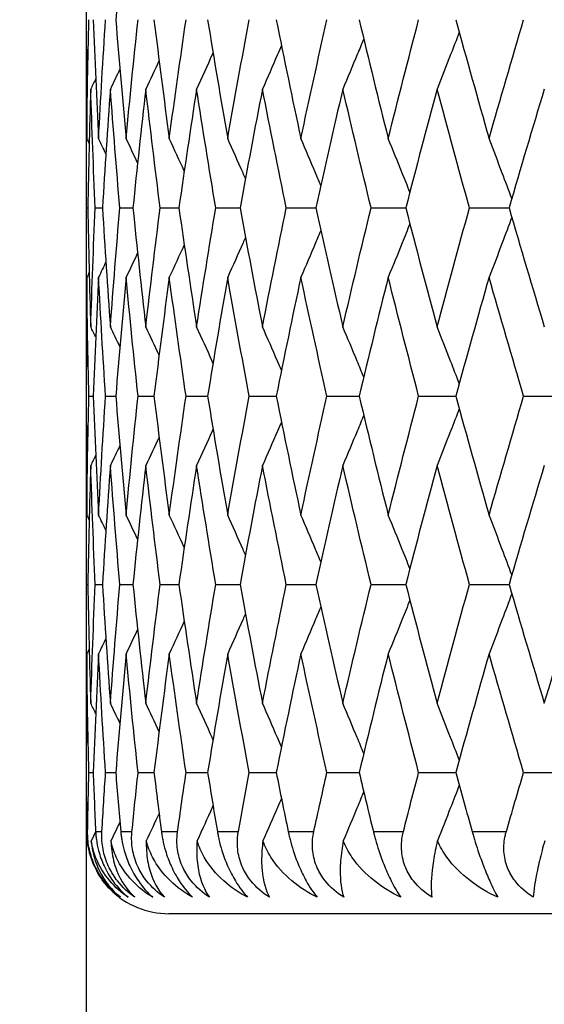
# Model space of a CAD drawing. Units: millimetres. Extents: x 30 to 1084, y 30 to 758.
# Drawn here: x 728 to 731, y 346 to 352 of the extents above; entities that cross this region are included whole.
import ezdxf

# ---------------------------------------------------------------- set-up
doc = ezdxf.new("R2010")
doc.units = ezdxf.units.MM
doc.header["$LTSCALE"] = 3.75
for name, color, linetype, lineweight, true_color in [('Dimension (ISO)', 7, 'Continuous', 18, 0x00003f), ('Visible (ISO)', 7, 'Continuous', 25, 0x00003f), ('Visible Narrow (ISO)', 7, 'Continuous', 25, 0x00003f)]:
    doc.layers.add(name, color=color, linetype=linetype, lineweight=lineweight, true_color=true_color)
doc.styles.add('Samuel Heath (ISO)', font='tahoma.ttf')
doc.dimstyles.new('Samuel Heath (ISO)', dxfattribs={"dimscale": 3.75, "dimtxt": 3, "dimasz": 2.5, "dimexe": 1, "dimexo": 1.5, "dimgap": 0.762, "dimtad": 0, "dimtih": 1, "dimtoh": 1, "dimrnd": 1e-08, "dimzin": 0, "dimdsep": 46, "dimtxsty": 'Samuel Heath (ISO)', "dimcen": 0.09, "dimdle": 10, "dimclrd": 256, "dimclre": 256, "dimclrt": 256, "dimazin": 0, "dimtfac": 1, "dimtmove": 0, "dimatfit": 3, "dimfxl": 0, "dimtolj": 1, "dimtzin": 0, "dimlwd": 15, "dimlwe": 15, "dimarcsym": 0})

# ---------------------------------------------------------------- blocks, each defined once
blk = doc.blocks.new('*D17')
at = {"layer": 'Defpoints', "color": 0, "transparency": 16777216}
for p in [(768.3303, 445.1126), (712.9303, 284.7979), (768.3303, 284.7979)]:
    blk.add_point(p, dxfattribs=at)
at = {"layer": 'Dimension (ISO)', "color": 176, "lineweight": 15, "true_color": 0x000080, "transparency": 16777216}
for p, q in [((712.9303, 290.4229), (712.9303, 448.8626)), ((768.3303, 290.4229), (768.3303, 448.8626)), ((722.3053, 445.1126), (758.9553, 445.1126)), ((768.3303, 445.1126), (778.7199, 445.1126))]:
    blk.add_line(p, q, dxfattribs=at)
at = {"layer": 'Dimension (ISO)', "color": 176, "true_color": 0x000080, "transparency": 16777216}
for points in [[(722.3053, 446.6751), (722.3053, 443.5501), (712.9303, 445.1126)], [(758.9553, 446.6751), (758.9553, 443.5501), (768.3303, 445.1126)]]:
    blk.add_solid(points, dxfattribs=at)
at = {"layer": 'Dimension (ISO)', "color": 176, "lineweight": 18, "true_color": 0x000080, "transparency": 16777216, "insert": (860.3841, 453.1321), "char_height": 11.25, "attachment_point": 2, "style": 'Samuel Heath (ISO)'}
blk.add_mtext('\\A1; \\fTahoma|b0|i0;\\H11.2500;DRILL HOLE MIN/MAX\\P\\fTahoma|b0|i0;\\H11.2500;Ø34.00 TO Ø46.00', dxfattribs=at)

msp = doc.modelspace()

# ---------------------------------------------------------------- linework, layer by layer
at = {"layer": 'Visible (ISO)'}
for p, q in [((728.6303, 351.8479), (728.6303, 352.2051)), ((728.6303, 351.006), (728.6303, 351.8479)), ((728.6303, 350.7613), (728.6303, 351.006)), ((728.6304, 350.8836), (728.6389, 350.8836)), ((728.6839, 350.8836), (728.7279, 350.8836)), ((728.8336, 350.8836), (728.9127, 350.8836)), ((729.0782, 350.8836), (729.1919, 350.8836)), ((729.4158, 350.8836), (729.5631, 350.8836)), ((729.8438, 350.8836), (730.0235, 350.8836)), ((730.3586, 350.8836), (730.5693, 350.8836)), ((730.9561, 350.8836), (731.1961, 350.8836)), ((728.6303, 349.9193), (728.6303, 350.7613)), ((728.6303, 349.5621), (728.6303, 349.9193)), ((728.6451, 349.7407), (728.6713, 349.7407)), ((728.7468, 349.7407), (728.8084, 349.7407)), ((728.9441, 349.7407), (729.0406, 349.7407)), ((729.2355, 349.7407), (729.3662, 349.7407)), ((729.6187, 349.7407), (729.7824, 349.7407)), ((730.0906, 349.7407), (730.286, 349.7407)), ((730.6473, 349.7407), (730.8728, 349.7407)), ((731.2844, 349.7407), (731.5383, 349.7407)), ((728.6303, 348.7202), (728.6303, 349.5621)), ((728.6303, 348.4755), (728.6303, 348.7202)), ((728.6304, 348.5979), (728.6389, 348.5979)), ((728.6839, 348.5979), (728.7279, 348.5979)), ((728.8336, 348.5979), (728.9127, 348.5979)), ((729.0782, 348.5979), (729.1919, 348.5979)), ((729.4158, 348.5979), (729.5631, 348.5979)), ((729.8438, 348.5979), (730.0235, 348.5979)), ((730.3586, 348.5979), (730.5693, 348.5979)), ((730.9561, 348.5979), (731.1961, 348.5979)), ((728.6303, 347.6336), (728.6303, 348.4755)), ((728.6303, 347.2764), (728.6303, 347.6336)), ((728.6451, 347.455), (728.6713, 347.455)), ((728.7468, 347.455), (728.8084, 347.455)), ((728.9441, 347.455), (729.0406, 347.455)), ((729.2355, 347.455), (729.3662, 347.455)), ((729.6187, 347.455), (729.7824, 347.455)), ((730.0906, 347.455), (730.286, 347.455)), ((730.6473, 347.455), (730.8728, 347.455)), ((731.2844, 347.455), (731.5383, 347.455)), ((728.6303, 300.7979), (728.6303, 347.2764)), ((752.1303, 346.5979), (729.1303, 346.5979))]:
    msp.add_line(p, q, dxfattribs=at)
msp.add_arc((729.1303, 347.0979), 0.5, 225.18862, 270, dxfattribs=at)
for points in [[(728.8715, 352.7484), (728.8489, 352.5077), (728.8278, 352.2671), (728.8084, 352.0265)], [(728.633, 351.3046), (728.6354, 351.5452), (728.6395, 351.7858), (728.6451, 352.0265)], [(728.6713, 352.0265), (728.6807, 351.7858), (728.6917, 351.5452), (728.7043, 351.3046)], [(728.7043, 351.3046), (728.7168, 351.5452), (728.731, 351.7858), (728.7468, 352.0265)], [(728.8084, 352.0265), (728.8278, 351.7858), (728.8489, 351.5452), (728.8715, 351.3046)], [(728.8715, 351.3046), (728.8941, 351.5452), (728.9183, 351.7858), (728.9441, 352.0265)], [(729.0406, 352.0265), (729.07, 351.7858), (729.101, 351.5452), (729.1335, 351.3046)], [(729.1335, 351.3046), (729.166, 351.5452), (729.2, 351.7858), (729.2355, 352.0265)], [(729.3662, 352.0265), (729.4053, 351.7858), (729.4459, 351.5452), (729.488, 351.3046)], [(729.488, 351.3046), (729.5301, 351.5452), (729.5737, 351.7858), (729.6187, 352.0265)], [(729.7824, 352.0265), (729.8309, 351.7858), (729.8808, 351.5452), (729.9322, 351.3046)], [(729.9322, 351.3046), (729.9836, 351.5452), (730.0364, 351.7858), (730.0906, 352.0265)], [(730.286, 352.0265), (730.3435, 351.7858), (730.4023, 351.5452), (730.4625, 351.3046)], [(730.4625, 351.3046), (730.5228, 351.5452), (730.5844, 351.7858), (730.6473, 352.0265)], [(730.8728, 352.0265), (730.9388, 351.7858), (731.0062, 351.5452), (731.0748, 351.3046)], [(731.0748, 351.3046), (731.1434, 351.5452), (731.2132, 351.7858), (731.2844, 352.0265)], [(728.6303, 351.8479), (728.6303, 351.6668), (728.6312, 351.4857), (728.633, 351.3046)], [(728.8335, 351.726), (728.8144, 351.6858), (728.7952, 351.6456), (728.7759, 351.6055)], [(729.0715, 351.7782), (729.0448, 351.7205), (729.0179, 351.6629), (728.9908, 351.6055)], [(728.6865, 351.6673), (728.6766, 351.6467), (728.6666, 351.6261), (728.6566, 351.6055)], [(728.6566, 351.6055), (728.6491, 351.3649), (728.6432, 351.1242), (728.6389, 350.8836)], [(728.6839, 350.8836), (728.6732, 351.1242), (728.6641, 351.3649), (728.6566, 351.6055)], [(728.7759, 351.6055), (728.7583, 351.3649), (728.7423, 351.1242), (728.7279, 350.8836)], [(728.8336, 350.8836), (728.8128, 351.1242), (728.7936, 351.3649), (728.7759, 351.6055)], [(728.9908, 351.6055), (728.9632, 351.3649), (728.9372, 351.1242), (728.9127, 350.8836)], [(729.0782, 350.8836), (729.0475, 351.1242), (729.0184, 351.3649), (728.9908, 351.6055)], [(729.2993, 351.6055), (729.262, 351.3649), (729.2262, 351.1242), (729.1919, 350.8836)], [(729.4158, 350.8836), (729.3755, 351.1242), (729.3366, 351.3649), (729.2993, 351.6055)], [(729.6991, 351.6055), (729.6523, 351.3649), (729.607, 351.1242), (729.5631, 350.8836)], [(729.8438, 350.8836), (729.7941, 351.1242), (729.7459, 351.3649), (729.6991, 351.6055)], [(730.1868, 351.6055), (730.131, 351.3649), (730.0765, 351.1242), (730.0235, 350.8836)], [(730.3586, 350.8836), (730.3, 351.1242), (730.2427, 351.3649), (730.1868, 351.6055)], [(730.7587, 351.6055), (730.6942, 351.3649), (730.6311, 351.1242), (730.5693, 350.8836)], [(730.9561, 350.8836), (730.889, 351.1242), (730.8232, 351.3649), (730.7587, 351.6055)], [(731.4101, 351.6055), (731.3375, 351.3649), (731.2661, 351.1242), (731.1961, 350.8836)], [(728.6304, 350.8836), (728.63, 351.0647), (728.6305, 351.2458), (728.6319, 351.4269)], [(728.6473, 351.2752), (728.6425, 351.285), (728.6378, 351.2948), (728.633, 351.3046)], [(728.7486, 351.2125), (728.7339, 351.2432), (728.7191, 351.2739), (728.7043, 351.3046)], [(728.9412, 351.1573), (728.9181, 351.2065), (728.8949, 351.2556), (728.8715, 351.3046)], [(729.2242, 351.1077), (729.1943, 351.1735), (729.164, 351.2391), (729.1335, 351.3046)], [(728.6319, 350.3403), (728.6305, 350.5214), (728.63, 350.7025), (728.6304, 350.8836)], [(728.6389, 350.8836), (728.6432, 350.643), (728.6491, 350.4023), (728.6566, 350.1617)], [(728.6566, 350.1617), (728.6641, 350.4023), (728.6732, 350.643), (728.6839, 350.8836)], [(728.7279, 350.8836), (728.7423, 350.643), (728.7583, 350.4023), (728.7759, 350.1617)], [(728.7759, 350.1617), (728.7936, 350.4023), (728.8128, 350.643), (728.8336, 350.8836)], [(728.9127, 350.8836), (728.9372, 350.643), (728.9632, 350.4023), (728.9908, 350.1617)], [(728.9908, 350.1617), (729.0184, 350.4023), (729.0475, 350.643), (729.0782, 350.8836)], [(729.1919, 350.8836), (729.2262, 350.643), (729.262, 350.4023), (729.2993, 350.1617)], [(729.2993, 350.1617), (729.3366, 350.4023), (729.3755, 350.643), (729.4158, 350.8836)], [(729.5631, 350.8836), (729.607, 350.643), (729.6523, 350.4023), (729.6991, 350.1617)], [(729.6991, 350.1617), (729.7459, 350.4023), (729.7941, 350.643), (729.8438, 350.8836)], [(730.0235, 350.8836), (730.0765, 350.643), (730.131, 350.4023), (730.1868, 350.1617)], [(730.1868, 350.1617), (730.2427, 350.4023), (730.3, 350.643), (730.3586, 350.8836)], [(730.5693, 350.8836), (730.6311, 350.643), (730.6942, 350.4023), (730.7587, 350.1617)], [(730.7587, 350.1617), (730.8232, 350.4023), (730.889, 350.643), (730.9561, 350.8836)], [(731.1961, 350.8836), (731.2661, 350.643), (731.3375, 350.4023), (731.4101, 350.1617)], [(729.2242, 350.6595), (729.1943, 350.5937), (729.164, 350.5281), (729.1335, 350.4627)], [(728.9412, 350.6099), (728.9181, 350.5607), (728.8949, 350.5117), (728.8715, 350.4627)], [(728.7486, 350.5547), (728.7339, 350.524), (728.7191, 350.4933), (728.7043, 350.4627)], [(728.6473, 350.492), (728.6425, 350.4822), (728.6378, 350.4724), (728.633, 350.4627)], [(728.633, 350.4627), (728.6312, 350.2815), (728.6303, 350.1004), (728.6303, 349.9193)], [(728.6451, 349.7407), (728.6395, 349.9814), (728.6354, 350.222), (728.633, 350.4627)], [(728.7043, 350.4627), (728.6917, 350.222), (728.6807, 349.9814), (728.6713, 349.7407)], [(728.7468, 349.7407), (728.731, 349.9814), (728.7168, 350.222), (728.7043, 350.4627)], [(728.8715, 350.4627), (728.8489, 350.222), (728.8278, 349.9814), (728.8084, 349.7407)], [(728.9441, 349.7407), (728.9183, 349.9814), (728.8941, 350.222), (728.8715, 350.4627)], [(729.1335, 350.4627), (729.101, 350.222), (729.07, 349.9814), (729.0406, 349.7407)], [(729.2355, 349.7407), (729.2, 349.9814), (729.166, 350.222), (729.1335, 350.4627)], [(729.488, 350.4627), (729.4459, 350.222), (729.4053, 349.9814), (729.3662, 349.7407)], [(729.6187, 349.7407), (729.5737, 349.9814), (729.5301, 350.222), (729.488, 350.4627)], [(729.9322, 350.4627), (729.8808, 350.222), (729.8309, 349.9814), (729.7824, 349.7407)], [(730.0906, 349.7407), (730.0364, 349.9814), (729.9836, 350.222), (729.9322, 350.4627)], [(730.4625, 350.4627), (730.4023, 350.222), (730.3435, 349.9814), (730.286, 349.7407)], [(730.6473, 349.7407), (730.5844, 349.9814), (730.5228, 350.222), (730.4625, 350.4627)], [(731.0748, 350.4627), (731.0062, 350.222), (730.9388, 349.9814), (730.8728, 349.7407)], [(731.2844, 349.7407), (731.2132, 349.9814), (731.1434, 350.222), (731.0748, 350.4627)], [(728.6865, 350.0999), (728.6766, 350.1205), (728.6666, 350.1411), (728.6566, 350.1617)], [(728.8335, 350.0412), (728.8144, 350.0814), (728.7952, 350.1216), (728.7759, 350.1617)], [(729.0715, 349.9891), (729.0448, 350.0467), (729.0179, 350.1043), (728.9908, 350.1617)], [(728.633, 349.0188), (728.6354, 349.2595), (728.6395, 349.5001), (728.6451, 349.7407)], [(728.6713, 349.7407), (728.6807, 349.5001), (728.6917, 349.2595), (728.7043, 349.0188)], [(728.7043, 349.0188), (728.7168, 349.2595), (728.731, 349.5001), (728.7468, 349.7407)], [(728.8084, 349.7407), (728.8278, 349.5001), (728.8489, 349.2595), (728.8715, 349.0188)], [(728.8715, 349.0188), (728.8941, 349.2595), (728.9183, 349.5001), (728.9441, 349.7407)], [(729.0406, 349.7407), (729.07, 349.5001), (729.101, 349.2595), (729.1335, 349.0188)], [(729.1335, 349.0188), (729.166, 349.2595), (729.2, 349.5001), (729.2355, 349.7407)], [(729.3662, 349.7407), (729.4053, 349.5001), (729.4459, 349.2595), (729.488, 349.0188)], [(729.488, 349.0188), (729.5301, 349.2595), (729.5737, 349.5001), (729.6187, 349.7407)], [(729.7824, 349.7407), (729.8309, 349.5001), (729.8808, 349.2595), (729.9322, 349.0188)], [(729.9322, 349.0188), (729.9836, 349.2595), (730.0364, 349.5001), (730.0906, 349.7407)], [(730.286, 349.7407), (730.3435, 349.5001), (730.4023, 349.2595), (730.4625, 349.0188)], [(730.4625, 349.0188), (730.5228, 349.2595), (730.5844, 349.5001), (730.6473, 349.7407)], [(730.8728, 349.7407), (730.9388, 349.5001), (731.0062, 349.2595), (731.0748, 349.0188)], [(731.0748, 349.0188), (731.1434, 349.2595), (731.2132, 349.5001), (731.2844, 349.7407)], [(728.6303, 349.5621), (728.6303, 349.381), (728.6312, 349.1999), (728.633, 349.0188)], [(729.0715, 349.4924), (729.0448, 349.4348), (729.0179, 349.3772), (728.9908, 349.3198)], [(728.8335, 349.4403), (728.8144, 349.4001), (728.7952, 349.3599), (728.7759, 349.3198)], [(728.6865, 349.3816), (728.6766, 349.361), (728.6666, 349.3404), (728.6566, 349.3198)], [(728.6566, 349.3198), (728.6491, 349.0792), (728.6432, 348.8385), (728.6389, 348.5979)], [(728.6839, 348.5979), (728.6732, 348.8385), (728.6641, 349.0792), (728.6566, 349.3198)], [(728.7759, 349.3198), (728.7583, 349.0792), (728.7423, 348.8385), (728.7279, 348.5979)], [(728.8336, 348.5979), (728.8128, 348.8385), (728.7936, 349.0792), (728.7759, 349.3198)], [(728.9908, 349.3198), (728.9632, 349.0792), (728.9372, 348.8385), (728.9127, 348.5979)], [(729.0782, 348.5979), (729.0475, 348.8385), (729.0184, 349.0792), (728.9908, 349.3198)], [(729.2993, 349.3198), (729.262, 349.0792), (729.2262, 348.8385), (729.1919, 348.5979)], [(729.4158, 348.5979), (729.3755, 348.8385), (729.3366, 349.0792), (729.2993, 349.3198)], [(729.6991, 349.3198), (729.6523, 349.0792), (729.607, 348.8385), (729.5631, 348.5979)], [(729.8438, 348.5979), (729.7941, 348.8385), (729.7459, 349.0792), (729.6991, 349.3198)], [(730.1868, 349.3198), (730.131, 349.0792), (730.0765, 348.8385), (730.0235, 348.5979)], [(730.3586, 348.5979), (730.3, 348.8385), (730.2427, 349.0792), (730.1868, 349.3198)], [(730.7587, 349.3198), (730.6942, 349.0792), (730.6311, 348.8385), (730.5693, 348.5979)], [(730.9561, 348.5979), (730.889, 348.8385), (730.8232, 349.0792), (730.7587, 349.3198)], [(731.4101, 349.3198), (731.3375, 349.0792), (731.2661, 348.8385), (731.1961, 348.5979)], [(728.6304, 348.5979), (728.63, 348.779), (728.6305, 348.9601), (728.6319, 349.1412)], [(728.6473, 348.9895), (728.6425, 348.9993), (728.6378, 349.0091), (728.633, 349.0188)], [(728.7486, 348.9267), (728.7339, 348.9575), (728.7191, 348.9882), (728.7043, 349.0188)], [(728.9412, 348.8716), (728.9181, 348.9207), (728.8949, 348.9698), (728.8715, 349.0188)], [(729.2242, 348.822), (729.1943, 348.8878), (729.164, 348.9534), (729.1335, 349.0188)], [(728.6319, 348.0546), (728.6305, 348.2357), (728.63, 348.4168), (728.6304, 348.5979)], [(728.6389, 348.5979), (728.6432, 348.3573), (728.6491, 348.1166), (728.6566, 347.876)], [(728.6566, 347.876), (728.6641, 348.1166), (728.6732, 348.3573), (728.6839, 348.5979)], [(728.7279, 348.5979), (728.7423, 348.3573), (728.7583, 348.1166), (728.7759, 347.876)], [(728.7759, 347.876), (728.7936, 348.1166), (728.8128, 348.3573), (728.8336, 348.5979)], [(728.9127, 348.5979), (728.9372, 348.3573), (728.9632, 348.1166), (728.9908, 347.876)], [(728.9908, 347.876), (729.0184, 348.1166), (729.0475, 348.3573), (729.0782, 348.5979)], [(729.1919, 348.5979), (729.2262, 348.3573), (729.262, 348.1166), (729.2993, 347.876)], [(729.2993, 347.876), (729.3366, 348.1166), (729.3755, 348.3573), (729.4158, 348.5979)], [(729.5631, 348.5979), (729.607, 348.3573), (729.6523, 348.1166), (729.6991, 347.876)], [(729.6991, 347.876), (729.7459, 348.1166), (729.7941, 348.3573), (729.8438, 348.5979)], [(730.0235, 348.5979), (730.0765, 348.3573), (730.131, 348.1166), (730.1868, 347.876)], [(730.1868, 347.876), (730.2427, 348.1166), (730.3, 348.3573), (730.3586, 348.5979)], [(730.5693, 348.5979), (730.6311, 348.3573), (730.6942, 348.1166), (730.7587, 347.876)], [(730.7587, 347.876), (730.8232, 348.1166), (730.889, 348.3573), (730.9561, 348.5979)], [(731.1961, 348.5979), (731.2661, 348.3573), (731.3375, 348.1166), (731.4101, 347.876)], [(731.4101, 347.876), (731.4826, 348.1166), (731.5564, 348.3573), (731.6315, 348.5979)], [(729.2242, 348.3738), (729.1943, 348.308), (729.164, 348.2424), (729.1335, 348.1769)], [(728.9412, 348.3242), (728.9181, 348.275), (728.8949, 348.2259), (728.8715, 348.1769)], [(728.7486, 348.269), (728.7339, 348.2383), (728.7191, 348.2076), (728.7043, 348.1769)], [(728.6473, 348.2063), (728.6425, 348.1965), (728.6378, 348.1867), (728.633, 348.1769)], [(728.633, 348.1769), (728.6312, 347.9958), (728.6303, 347.8147), (728.6303, 347.6336)], [(728.6451, 347.455), (728.6395, 347.6957), (728.6354, 347.9363), (728.633, 348.1769)], [(728.7043, 348.1769), (728.6917, 347.9363), (728.6807, 347.6957), (728.6713, 347.455)], [(728.7468, 347.455), (728.731, 347.6957), (728.7168, 347.9363), (728.7043, 348.1769)], [(728.8715, 348.1769), (728.8489, 347.9363), (728.8278, 347.6957), (728.8084, 347.455)], [(728.9441, 347.455), (728.9183, 347.6957), (728.8941, 347.9363), (728.8715, 348.1769)], [(729.1335, 348.1769), (729.101, 347.9363), (729.07, 347.6957), (729.0406, 347.455)], [(729.2355, 347.455), (729.2, 347.6957), (729.166, 347.9363), (729.1335, 348.1769)], [(729.488, 348.1769), (729.4459, 347.9363), (729.4053, 347.6957), (729.3662, 347.455)], [(729.6187, 347.455), (729.5737, 347.6957), (729.5301, 347.9363), (729.488, 348.1769)], [(729.9322, 348.1769), (729.8808, 347.9363), (729.8309, 347.6957), (729.7824, 347.455)], [(730.0906, 347.455), (730.0364, 347.6957), (729.9836, 347.9363), (729.9322, 348.1769)], [(730.4625, 348.1769), (730.4023, 347.9363), (730.3435, 347.6957), (730.286, 347.455)], [(730.6473, 347.455), (730.5844, 347.6957), (730.5228, 347.9363), (730.4625, 348.1769)], [(731.0748, 348.1769), (731.0062, 347.9363), (730.9388, 347.6957), (730.8728, 347.455)], [(731.2844, 347.455), (731.2132, 347.6957), (731.1434, 347.9363), (731.0748, 348.1769)], [(728.6865, 347.8142), (728.6766, 347.8348), (728.6666, 347.8554), (728.6566, 347.876)], [(728.8335, 347.7555), (728.8144, 347.7957), (728.7952, 347.8359), (728.7759, 347.876)], [(729.0715, 347.7033), (729.0448, 347.761), (729.0179, 347.8185), (728.9908, 347.876)], [(728.6379, 347.0979), (728.6399, 347.2169), (728.6423, 347.336), (728.6451, 347.455)], [(728.6713, 347.455), (728.676, 347.336), (728.681, 347.2169), (728.6864, 347.0979)], [(728.7245, 347.0979), (728.7315, 347.2169), (728.739, 347.336), (728.7468, 347.455)], [(728.8084, 347.455), (728.818, 347.336), (728.828, 347.2169), (728.8384, 347.0979)], [(728.907, 347.0979), (728.919, 347.2169), (728.9314, 347.336), (728.9441, 347.455)], [(729.0406, 347.455), (729.0552, 347.336), (729.0701, 347.2169), (729.0854, 347.0979)], [(729.1839, 347.0979), (729.2007, 347.2169), (729.218, 347.336), (729.2355, 347.455)], [(729.3662, 347.455), (729.3855, 347.336), (729.4052, 347.2169), (729.4253, 347.0979)], [(729.5529, 347.0979), (729.5745, 347.2169), (729.5964, 347.336), (729.6187, 347.455)], [(729.7824, 347.455), (729.8064, 347.336), (729.8307, 347.2169), (729.8554, 347.0979)], [(730.0111, 347.0979), (730.0373, 347.2169), (730.0638, 347.336), (730.0906, 347.455)], [(730.286, 347.455), (730.3144, 347.336), (730.3432, 347.2169), (730.3723, 347.0979)], [(730.5549, 347.0979), (730.5853, 347.2169), (730.6161, 347.336), (730.6473, 347.455)], [(730.8728, 347.455), (730.9055, 347.336), (730.9385, 347.2169), (730.9718, 347.0979)], [(731.1797, 347.0979), (731.2143, 347.2169), (731.2492, 347.336), (731.2844, 347.455)], [(728.6303, 347.2764), (728.6303, 347.2169), (728.6304, 347.1574), (728.6306, 347.0979)], [(729.0715, 347.2067), (729.0459, 347.1513), (729.02, 347.096), (728.9939, 347.0408)], [(728.8335, 347.1546), (728.8155, 347.1166), (728.7974, 347.0787), (728.7792, 347.0408)], [(728.6865, 347.0959), (728.6776, 347.0775), (728.6688, 347.0592), (728.6598, 347.0408)]]:
    msp.add_open_spline(points, degree=3, dxfattribs=at)
for points, knots in [([(730.3138, 351.9104), (730.3007, 351.8784), (730.2876, 351.8464), (730.2455, 351.7447), (730.2163, 351.675), (730.1868, 351.6055)], [0.01280261, 0.01280261, 0.01280261, 0.01280261, 0.02341581, 0.02341581, 0.04660573, 0.04660573, 0.04660573, 0.04660573]), ([(730.8939, 351.9499), (730.8765, 351.9047), (730.859, 351.8595), (730.8141, 351.7447), (730.7866, 351.675), (730.7587, 351.6055)], [0.00845032, 0.00845032, 0.00845032, 0.00845032, 0.02341581, 0.02341581, 0.04660573, 0.04660573, 0.04660573, 0.04660573]), ([(729.8143, 351.8693), (729.8064, 351.851), (729.7985, 351.8327), (729.7604, 351.7447), (729.7299, 351.675), (729.6991, 351.6055)], [0.01735531, 0.01735531, 0.01735531, 0.01735531, 0.02341581, 0.02341581, 0.04660573, 0.04660573, 0.04660573, 0.04660573]), ([(729.3992, 351.8255), (729.3975, 351.8218), (729.3959, 351.8181), (729.3629, 351.7447), (729.3313, 351.675), (729.2993, 351.6055)], [0.02219764, 0.02219764, 0.02219764, 0.02219764, 0.02341581, 0.02341581, 0.04660573, 0.04660573, 0.04660573, 0.04660573]), ([(729.596, 351.0623), (729.5911, 351.0734), (729.5862, 351.0845), (729.5505, 351.1654), (729.5194, 351.2351), (729.488, 351.3046)], [0.01973399, 0.01973399, 0.01973399, 0.01973399, 0.02341581, 0.02341581, 0.04660573, 0.04660573, 0.04660573, 0.04660573]), ([(730.0537, 351.0199), (730.0431, 351.0452), (730.0325, 351.0704), (729.9922, 351.1654), (729.9624, 351.2351), (729.9322, 351.3046)], [0.01504871, 0.01504871, 0.01504871, 0.01504871, 0.02341581, 0.02341581, 0.04660573, 0.04660573, 0.04660573, 0.04660573]), ([(730.594, 350.9797), (730.5787, 351.0184), (730.5632, 351.057), (730.5196, 351.1654), (730.4912, 351.2351), (730.4625, 351.3046)], [0.0106064, 0.0106064, 0.0106064, 0.0106064, 0.02341581, 0.02341581, 0.04660573, 0.04660573, 0.04660573, 0.04660573]), ([(731.2128, 350.941), (731.1936, 350.9926), (731.1743, 351.0441), (731.1284, 351.1654), (731.1017, 351.2351), (731.0748, 351.3046)], [0.00632526, 0.00632526, 0.00632526, 0.00632526, 0.02341581, 0.02341581, 0.04660573, 0.04660573, 0.04660573, 0.04660573]), ([(731.2128, 350.8262), (731.1936, 350.7746), (731.1743, 350.7231), (731.1284, 350.6018), (731.1017, 350.5321), (731.0748, 350.4627)], [0.00632526, 0.00632526, 0.00632526, 0.00632526, 0.02341581, 0.02341581, 0.04660573, 0.04660573, 0.04660573, 0.04660573]), ([(730.594, 350.7875), (730.5787, 350.7488), (730.5632, 350.7102), (730.5196, 350.6018), (730.4912, 350.5321), (730.4625, 350.4627)], [0.0106064, 0.0106064, 0.0106064, 0.0106064, 0.02341581, 0.02341581, 0.04660573, 0.04660573, 0.04660573, 0.04660573]), ([(729.596, 350.7049), (729.5911, 350.6938), (729.5862, 350.6827), (729.5505, 350.6018), (729.5194, 350.5321), (729.488, 350.4627)], [0.01973399, 0.01973399, 0.01973399, 0.01973399, 0.02341581, 0.02341581, 0.04660573, 0.04660573, 0.04660573, 0.04660573]), ([(730.0537, 350.7473), (730.0431, 350.722), (730.0325, 350.6968), (729.9922, 350.6018), (729.9624, 350.5321), (729.9322, 350.4627)], [0.01504871, 0.01504871, 0.01504871, 0.01504871, 0.02341581, 0.02341581, 0.04660573, 0.04660573, 0.04660573, 0.04660573]), ([(729.3992, 349.9417), (729.3975, 349.9454), (729.3959, 349.9491), (729.3629, 350.0225), (729.3313, 350.0922), (729.2993, 350.1617)], [0.02219764, 0.02219764, 0.02219764, 0.02219764, 0.02341581, 0.02341581, 0.04660573, 0.04660573, 0.04660573, 0.04660573]), ([(729.8143, 349.898), (729.8064, 349.9162), (729.7985, 349.9345), (729.7604, 350.0225), (729.7299, 350.0922), (729.6991, 350.1617)], [0.01735531, 0.01735531, 0.01735531, 0.01735531, 0.02341581, 0.02341581, 0.04660573, 0.04660573, 0.04660573, 0.04660573]), ([(730.3138, 349.8568), (730.3007, 349.8888), (730.2876, 349.9208), (730.2455, 350.0225), (730.2163, 350.0922), (730.1868, 350.1617)], [0.01280261, 0.01280261, 0.01280261, 0.01280261, 0.02341581, 0.02341581, 0.04660573, 0.04660573, 0.04660573, 0.04660573]), ([(730.8939, 349.8174), (730.8765, 349.8625), (730.859, 349.9077), (730.8141, 350.0225), (730.7866, 350.0922), (730.7587, 350.1617)], [0.00845032, 0.00845032, 0.00845032, 0.00845032, 0.02341581, 0.02341581, 0.04660573, 0.04660573, 0.04660573, 0.04660573]), ([(730.8939, 349.6641), (730.8765, 349.6189), (730.859, 349.5738), (730.8141, 349.4589), (730.7866, 349.3893), (730.7587, 349.3198)], [0.00845032, 0.00845032, 0.00845032, 0.00845032, 0.02341581, 0.02341581, 0.04660573, 0.04660573, 0.04660573, 0.04660573]), ([(729.8143, 349.5835), (729.8064, 349.5653), (729.7985, 349.547), (729.7604, 349.4589), (729.7299, 349.3893), (729.6991, 349.3198)], [0.01735531, 0.01735531, 0.01735531, 0.01735531, 0.02341581, 0.02341581, 0.04660573, 0.04660573, 0.04660573, 0.04660573]), ([(730.3138, 349.6247), (730.3007, 349.5927), (730.2876, 349.5607), (730.2455, 349.4589), (730.2163, 349.3893), (730.1868, 349.3198)], [0.01280261, 0.01280261, 0.01280261, 0.01280261, 0.02341581, 0.02341581, 0.04660573, 0.04660573, 0.04660573, 0.04660573]), ([(729.3992, 349.5398), (729.3975, 349.5361), (729.3959, 349.5324), (729.3629, 349.4589), (729.3313, 349.3893), (729.2993, 349.3198)], [0.02219764, 0.02219764, 0.02219764, 0.02219764, 0.02341581, 0.02341581, 0.04660573, 0.04660573, 0.04660573, 0.04660573]), ([(729.596, 348.7766), (729.5911, 348.7877), (729.5862, 348.7988), (729.5505, 348.8797), (729.5194, 348.9493), (729.488, 349.0188)], [0.01973399, 0.01973399, 0.01973399, 0.01973399, 0.02341581, 0.02341581, 0.04660573, 0.04660573, 0.04660573, 0.04660573]), ([(730.0537, 348.7342), (730.0431, 348.7595), (730.0325, 348.7847), (729.9922, 348.8797), (729.9624, 348.9493), (729.9322, 349.0188)], [0.01504871, 0.01504871, 0.01504871, 0.01504871, 0.02341581, 0.02341581, 0.04660573, 0.04660573, 0.04660573, 0.04660573]), ([(730.594, 348.694), (730.5787, 348.7327), (730.5632, 348.7713), (730.5196, 348.8797), (730.4912, 348.9493), (730.4625, 349.0188)], [0.0106064, 0.0106064, 0.0106064, 0.0106064, 0.02341581, 0.02341581, 0.04660573, 0.04660573, 0.04660573, 0.04660573]), ([(731.2128, 348.6552), (731.1936, 348.7069), (731.1743, 348.7584), (731.1284, 348.8797), (731.1017, 348.9493), (731.0748, 349.0188)], [0.00632526, 0.00632526, 0.00632526, 0.00632526, 0.02341581, 0.02341581, 0.04660573, 0.04660573, 0.04660573, 0.04660573]), ([(730.594, 348.5018), (730.5787, 348.4631), (730.5632, 348.4245), (730.5196, 348.3161), (730.4912, 348.2464), (730.4625, 348.1769)], [0.0106064, 0.0106064, 0.0106064, 0.0106064, 0.02341581, 0.02341581, 0.04660573, 0.04660573, 0.04660573, 0.04660573]), ([(731.2128, 348.5405), (731.1936, 348.4889), (731.1743, 348.4374), (731.1284, 348.3161), (731.1017, 348.2464), (731.0748, 348.1769)], [0.00632526, 0.00632526, 0.00632526, 0.00632526, 0.02341581, 0.02341581, 0.04660573, 0.04660573, 0.04660573, 0.04660573]), ([(730.0537, 348.4615), (730.0431, 348.4363), (730.0325, 348.4111), (729.9922, 348.3161), (729.9624, 348.2464), (729.9322, 348.1769)], [0.01504871, 0.01504871, 0.01504871, 0.01504871, 0.02341581, 0.02341581, 0.04660573, 0.04660573, 0.04660573, 0.04660573]), ([(729.596, 348.4192), (729.5911, 348.4081), (729.5862, 348.397), (729.5505, 348.3161), (729.5194, 348.2464), (729.488, 348.1769)], [0.01973399, 0.01973399, 0.01973399, 0.01973399, 0.02341581, 0.02341581, 0.04660573, 0.04660573, 0.04660573, 0.04660573]), ([(729.3992, 347.656), (729.3975, 347.6597), (729.3959, 347.6633), (729.3629, 347.7368), (729.3313, 347.8065), (729.2993, 347.876)], [0.02219764, 0.02219764, 0.02219764, 0.02219764, 0.02341581, 0.02341581, 0.04660573, 0.04660573, 0.04660573, 0.04660573]), ([(729.8143, 347.6122), (729.8064, 347.6305), (729.7985, 347.6488), (729.7604, 347.7368), (729.7299, 347.8065), (729.6991, 347.876)], [0.01735531, 0.01735531, 0.01735531, 0.01735531, 0.02341581, 0.02341581, 0.04660573, 0.04660573, 0.04660573, 0.04660573]), ([(730.3138, 347.5711), (730.3007, 347.6031), (730.2876, 347.6351), (730.2455, 347.7368), (730.2163, 347.8065), (730.1868, 347.876)], [0.01280261, 0.01280261, 0.01280261, 0.01280261, 0.02341581, 0.02341581, 0.04660573, 0.04660573, 0.04660573, 0.04660573]), ([(730.8939, 347.5316), (730.8765, 347.5768), (730.859, 347.622), (730.8141, 347.7368), (730.7866, 347.8065), (730.7587, 347.876)], [0.00845032, 0.00845032, 0.00845032, 0.00845032, 0.02341581, 0.02341581, 0.04660573, 0.04660573, 0.04660573, 0.04660573]), ([(730.8939, 347.3784), (730.8765, 347.3332), (730.859, 347.2881), (730.815, 347.1755), (730.7883, 347.1081), (730.7614, 347.0408)], [0.00845032, 0.00845032, 0.00845032, 0.00845032, 0.02341581, 0.02341581, 0.04585866, 0.04585866, 0.04585866, 0.04585866]), ([(729.8143, 347.2978), (729.8064, 347.2796), (729.7985, 347.2613), (729.7614, 347.1755), (729.7319, 347.1081), (729.702, 347.0408)], [0.01735531, 0.01735531, 0.01735531, 0.01735531, 0.02341581, 0.02341581, 0.04585866, 0.04585866, 0.04585866, 0.04585866]), ([(730.3138, 347.339), (730.3007, 347.307), (730.2876, 347.275), (730.2464, 347.1755), (730.2182, 347.1081), (730.1897, 347.0408)], [0.01280261, 0.01280261, 0.01280261, 0.01280261, 0.02341581, 0.02341581, 0.04585866, 0.04585866, 0.04585866, 0.04585866]), ([(729.3992, 347.2541), (729.3975, 347.2504), (729.3959, 347.2467), (729.3639, 347.1755), (729.3333, 347.1081), (729.3024, 347.0408)], [0.02219764, 0.02219764, 0.02219764, 0.02219764, 0.02341581, 0.02341581, 0.04585866, 0.04585866, 0.04585866, 0.04585866]), ([(728.6306, 347.0979), (728.6306, 347.0967), (728.6306, 347.0955), (728.6306, 347.0927), (728.6306, 347.091), (728.6308, 347.085), (728.6309, 347.0807), (728.6315, 347.0671), (728.6322, 347.0578), (728.6355, 347.0263), (728.6393, 347.0038), (728.6524, 346.9497), (728.6632, 346.9184), (728.6923, 346.8555), (728.7107, 346.8249), (728.7613, 346.7575), (728.7949, 346.7247), (728.8305, 346.6979)], [0.00000067, 0.00000067, 0.00000067, 0.00000067, 0.00039198, 0.00039198, 0.00095231, 0.00095231, 0.00236386, 0.00236386, 0.00538098, 0.00538098, 0.01251491, 0.01251491, 0.0225291, 0.0225291, 0.03334523, 0.03334523, 0.04843409, 0.04843409, 0.04843409, 0.04843409]), ([(728.8381, 346.6979), (728.8014, 346.7248), (728.7668, 346.7579), (728.718, 346.8221), (728.7013, 346.8489), (728.6716, 346.9094), (728.6596, 346.9427), (728.6433, 347.0099), (728.639, 347.0431), (728.6379, 347.0799), (728.6378, 347.0843), (728.6378, 347.0905), (728.6378, 347.0923), (728.6379, 347.0947), (728.6379, 347.0954), (728.6379, 347.0967), (728.6379, 347.0973), (728.6379, 347.0979)], [0, 0, 0, 0, 0.01519176, 0.01519176, 0.02473433, 0.02473433, 0.03547243, 0.03547243, 0.04606402, 0.04606402, 0.04751798, 0.04751798, 0.04810064, 0.04810064, 0.04832251, 0.04832251, 0.04852657, 0.04852657, 0.04852657, 0.04852657]), ([(728.6864, 347.0979), (728.6865, 347.0967), (728.6865, 347.0955), (728.6867, 347.0927), (728.6868, 347.091), (728.6871, 347.085), (728.6875, 347.0807), (728.6886, 347.0671), (728.6896, 347.0578), (728.6939, 347.0263), (728.6983, 347.0038), (728.7125, 346.9497), (728.7237, 346.9184), (728.7527, 346.8555), (728.7707, 346.8249), (728.8194, 346.7575), (728.8512, 346.7247), (728.8845, 346.6979)], [0.00000067, 0.00000067, 0.00000067, 0.00000067, 0.00039198, 0.00039198, 0.00095231, 0.00095231, 0.00236386, 0.00236386, 0.00538098, 0.00538098, 0.01251491, 0.01251491, 0.0225291, 0.0225291, 0.03334523, 0.03334523, 0.04843409, 0.04843409, 0.04843409, 0.04843409]), ([(728.9242, 346.6979), (728.8856, 346.7248), (728.8497, 346.7579), (728.7996, 346.8221), (728.7827, 346.8489), (728.7531, 346.9094), (728.7416, 346.9427), (728.7267, 347.0099), (728.7235, 347.0431), (728.7238, 347.0799), (728.7239, 347.0843), (728.7242, 347.0905), (728.7242, 347.0923), (728.7244, 347.0947), (728.7244, 347.0954), (728.7245, 347.0967), (728.7245, 347.0973), (728.7245, 347.0979)], [0, 0, 0, 0, 0.01519176, 0.01519176, 0.02473433, 0.02473433, 0.03547243, 0.03547243, 0.04606402, 0.04606402, 0.04751798, 0.04751798, 0.04810064, 0.04810064, 0.04832251, 0.04832251, 0.04852657, 0.04852657, 0.04852657, 0.04852657]), ([(728.8384, 347.0979), (728.8385, 347.0967), (728.8386, 347.0955), (728.8389, 347.0927), (728.8391, 347.091), (728.8397, 347.085), (728.8402, 347.0807), (728.8418, 347.0671), (728.8432, 347.0578), (728.8485, 347.0263), (728.8534, 347.0038), (728.8686, 346.9497), (728.88, 346.9184), (728.9088, 346.8555), (728.9262, 346.8249), (728.9726, 346.7575), (729.0024, 346.7247), (729.0332, 346.6979)], [0.00000067, 0.00000067, 0.00000067, 0.00000067, 0.00039198, 0.00039198, 0.00095231, 0.00095231, 0.00236386, 0.00236386, 0.00538098, 0.00538098, 0.01251491, 0.01251491, 0.0225291, 0.0225291, 0.03334523, 0.03334523, 0.04843409, 0.04843409, 0.04843409, 0.04843409]), ([(729.1045, 346.6979), (729.0644, 346.7248), (729.0273, 346.7579), (728.9764, 346.8221), (728.9595, 346.8489), (728.9303, 346.9094), (728.9193, 346.9427), (728.906, 347.0099), (728.9038, 347.0431), (728.9056, 347.0799), (728.9059, 347.0843), (728.9063, 347.0905), (728.9065, 347.0923), (728.9067, 347.0947), (728.9068, 347.0954), (728.9069, 347.0967), (728.907, 347.0973), (728.907, 347.0979)], [0, 0, 0, 0, 0.01519176, 0.01519176, 0.02473433, 0.02473433, 0.03547243, 0.03547243, 0.04606402, 0.04606402, 0.04751798, 0.04751798, 0.04810064, 0.04810064, 0.04832251, 0.04832251, 0.04852657, 0.04852657, 0.04852657, 0.04852657]), ([(729.0854, 347.0979), (729.0855, 347.0967), (729.0857, 347.0955), (729.0861, 347.0927), (729.0863, 347.091), (729.0872, 347.085), (729.0878, 347.0807), (729.09, 347.0671), (729.0916, 347.0578), (729.0979, 347.0263), (729.1034, 347.0038), (729.1194, 346.9497), (729.1309, 346.9184), (729.1592, 346.8555), (729.1759, 346.8249), (729.2196, 346.7575), (729.2471, 346.7247), (729.2752, 346.6979)], [0.00000067, 0.00000067, 0.00000067, 0.00000067, 0.00039198, 0.00039198, 0.00095231, 0.00095231, 0.00236386, 0.00236386, 0.00538098, 0.00538098, 0.01251491, 0.01251491, 0.0225291, 0.0225291, 0.03334523, 0.03334523, 0.04843409, 0.04843409, 0.04843409, 0.04843409]), ([(729.3776, 346.6979), (729.3363, 346.7248), (729.2984, 346.7579), (729.2471, 346.8221), (729.2302, 346.8489), (729.2016, 346.9094), (729.1912, 346.9427), (729.1797, 347.0099), (729.1786, 347.0431), (729.1817, 347.0799), (729.1822, 347.0843), (729.1829, 347.0905), (729.1831, 347.0923), (729.1835, 347.0947), (729.1835, 347.0954), (729.1837, 347.0967), (729.1838, 347.0973), (729.1839, 347.0979)], [0, 0, 0, 0, 0.01519176, 0.01519176, 0.02473433, 0.02473433, 0.03547243, 0.03547243, 0.04606402, 0.04606402, 0.04751798, 0.04751798, 0.04810064, 0.04810064, 0.04832251, 0.04832251, 0.04852657, 0.04852657, 0.04852657, 0.04852657]), ([(729.4253, 347.0979), (729.4255, 347.0967), (729.4257, 347.0955), (729.4262, 347.0927), (729.4265, 347.091), (729.4276, 347.085), (729.4284, 347.0807), (729.431, 347.0671), (729.433, 347.0578), (729.4401, 347.0263), (729.4461, 347.0038), (729.4629, 346.9497), (729.4745, 346.9184), (729.502, 346.8555), (729.5179, 346.8249), (729.5585, 346.7575), (729.5835, 346.7247), (729.6086, 346.6979)], [0.00000067, 0.00000067, 0.00000067, 0.00000067, 0.00039198, 0.00039198, 0.00095231, 0.00095231, 0.00236386, 0.00236386, 0.00538098, 0.00538098, 0.01251491, 0.01251491, 0.0225291, 0.0225291, 0.03334523, 0.03334523, 0.04843409, 0.04843409, 0.04843409, 0.04843409]), ([(729.7413, 346.6979), (729.6991, 346.7248), (729.6607, 346.7579), (729.6094, 346.8221), (729.5927, 346.8489), (729.565, 346.9094), (729.5553, 346.9427), (729.5456, 347.0099), (729.5455, 347.0431), (729.5501, 347.0799), (729.5507, 347.0843), (729.5517, 347.0905), (729.5519, 347.0923), (729.5524, 347.0947), (729.5525, 347.0954), (729.5527, 347.0967), (729.5528, 347.0973), (729.5529, 347.0979)], [0, 0, 0, 0, 0.01519176, 0.01519176, 0.02473433, 0.02473433, 0.03547243, 0.03547243, 0.04606402, 0.04606402, 0.04751798, 0.04751798, 0.04810064, 0.04810064, 0.04832251, 0.04832251, 0.04852657, 0.04852657, 0.04852657, 0.04852657]), ([(729.8554, 347.0979), (729.8557, 347.0967), (729.8559, 347.0955), (729.8565, 347.0927), (729.8569, 347.091), (729.8582, 347.085), (729.8591, 347.0807), (729.8622, 347.0671), (729.8645, 347.0578), (729.8725, 347.0263), (729.8789, 347.0038), (729.8963, 346.9497), (729.9078, 346.9184), (729.9344, 346.8555), (729.9493, 346.8249), (729.9866, 346.7575), (730.0089, 346.7247), (730.0307, 346.6979)], [0.00000067, 0.00000067, 0.00000067, 0.00000067, 0.00039198, 0.00039198, 0.00095231, 0.00095231, 0.00236386, 0.00236386, 0.00538098, 0.00538098, 0.01251491, 0.01251491, 0.0225291, 0.0225291, 0.03334523, 0.03334523, 0.04843409, 0.04843409, 0.04843409, 0.04843409]), ([(730.1927, 346.6979), (730.15, 346.7248), (730.1114, 346.7579), (730.0605, 346.8221), (730.0441, 346.8489), (730.0175, 346.9094), (730.0085, 346.9427), (730.0007, 347.0099), (730.0017, 347.0431), (730.0076, 347.0799), (730.0084, 347.0843), (730.0096, 347.0905), (730.01, 347.0923), (730.0105, 347.0947), (730.0106, 347.0954), (730.0109, 347.0967), (730.011, 347.0973), (730.0111, 347.0979)], [0, 0, 0, 0, 0.01519176, 0.01519176, 0.02473433, 0.02473433, 0.03547243, 0.03547243, 0.04606402, 0.04606402, 0.04751798, 0.04751798, 0.04810064, 0.04810064, 0.04832251, 0.04832251, 0.04852657, 0.04852657, 0.04852657, 0.04852657]), ([(730.3723, 347.0979), (730.3726, 347.0967), (730.3729, 347.0955), (730.3736, 347.0927), (730.374, 347.091), (730.3755, 347.085), (730.3766, 347.0807), (730.3801, 347.0671), (730.3826, 347.0578), (730.3915, 347.0263), (730.3983, 347.0038), (730.4161, 346.9497), (730.4275, 346.9184), (730.4529, 346.8555), (730.4667, 346.8249), (730.5004, 346.7575), (730.5197, 346.7247), (730.5382, 346.6979)], [0.00000067, 0.00000067, 0.00000067, 0.00000067, 0.00039198, 0.00039198, 0.00095231, 0.00095231, 0.00236386, 0.00236386, 0.00538098, 0.00538098, 0.01251491, 0.01251491, 0.0225291, 0.0225291, 0.03334523, 0.03334523, 0.04843409, 0.04843409, 0.04843409, 0.04843409]), ([(730.7281, 346.6979), (730.6852, 346.7248), (730.6467, 346.7579), (730.5966, 346.8221), (730.5807, 346.8489), (730.5554, 346.9094), (730.5473, 346.9427), (730.5414, 347.0099), (730.5435, 347.0431), (730.5507, 347.0799), (730.5516, 347.0843), (730.5531, 347.0905), (730.5535, 347.0923), (730.5541, 347.0947), (730.5542, 347.0954), (730.5546, 347.0967), (730.5547, 347.0973), (730.5549, 347.0979)], [0, 0, 0, 0, 0.01519176, 0.01519176, 0.02473433, 0.02473433, 0.03547243, 0.03547243, 0.04606402, 0.04606402, 0.04751798, 0.04751798, 0.04810064, 0.04810064, 0.04832251, 0.04832251, 0.04852657, 0.04852657, 0.04852657, 0.04852657]), ([(730.9718, 347.0979), (730.9721, 347.0967), (730.9724, 347.0955), (730.9732, 347.0927), (730.9737, 347.091), (730.9754, 347.085), (730.9766, 347.0807), (730.9806, 347.0671), (730.9833, 347.0578), (730.9929, 347.0263), (731, 347.0038), (731.0181, 346.9497), (731.0293, 346.9184), (731.0534, 346.8555), (731.066, 346.8249), (731.0957, 346.7575), (731.112, 346.7247), (731.127, 346.6979)], [0.00000067, 0.00000067, 0.00000067, 0.00000067, 0.00039198, 0.00039198, 0.00095231, 0.00095231, 0.00236386, 0.00236386, 0.00538098, 0.00538098, 0.01251491, 0.01251491, 0.0225291, 0.0225291, 0.03334523, 0.03334523, 0.04843409, 0.04843409, 0.04843409, 0.04843409]), ([(731.3432, 346.6979), (731.3005, 346.7248), (731.2625, 346.7579), (731.2136, 346.8221), (731.1983, 346.8489), (731.1744, 346.9094), (731.1672, 346.9427), (731.1633, 347.0099), (731.1665, 347.0431), (731.1749, 347.0799), (731.176, 347.0843), (731.1776, 347.0905), (731.1781, 347.0923), (731.1788, 347.0947), (731.179, 347.0954), (731.1794, 347.0967), (731.1795, 347.0973), (731.1797, 347.0979)], [0, 0, 0, 0, 0.01519176, 0.01519176, 0.02473433, 0.02473433, 0.03547243, 0.03547243, 0.04606402, 0.04606402, 0.04751798, 0.04751798, 0.04810064, 0.04810064, 0.04832251, 0.04832251, 0.04852657, 0.04852657, 0.04852657, 0.04852657]), ([(728.6598, 347.0408), (728.6614, 347.0203), (728.6641, 347.0004), (728.6763, 346.9383), (728.6898, 346.8986), (728.7392, 346.795), (728.7851, 346.7398), (728.8381, 346.6979)], [0.00646615, 0.00646615, 0.00646615, 0.00646615, 0.0136173, 0.0136173, 0.02969768, 0.02969768, 0.06026333, 0.06026333, 0.06026333, 0.06026333]), ([(728.8845, 346.6979), (728.8433, 346.7254), (728.8053, 346.7586), (728.7372, 346.8386), (728.7074, 346.8868), (728.6744, 346.9722), (728.6652, 347.0056), (728.6598, 347.0408)], [0, 0, 0, 0, 0.02022082, 0.02022082, 0.04178706, 0.04178706, 0.05413283, 0.05413283, 0.05413283, 0.05413283]), ([(728.7792, 347.0408), (728.7797, 347.0203), (728.7812, 347.0004), (728.7893, 346.9383), (728.7996, 346.8986), (728.8395, 346.795), (728.8783, 346.7398), (728.9242, 346.6979)], [0.00646615, 0.00646615, 0.00646615, 0.00646615, 0.0136173, 0.0136173, 0.02969768, 0.02969768, 0.06026333, 0.06026333, 0.06026333, 0.06026333]), ([(729.0332, 346.6979), (728.988, 346.7254), (728.9461, 346.7586), (728.8701, 346.8386), (728.8363, 346.8868), (728.7975, 346.9722), (728.7864, 347.0056), (728.7792, 347.0408)], [0, 0, 0, 0, 0.02022082, 0.02022082, 0.04178706, 0.04178706, 0.05413283, 0.05413283, 0.05413283, 0.05413283]), ([(728.9939, 347.0408), (728.9933, 347.0203), (728.9937, 347.0004), (728.9977, 346.9383), (729.0048, 346.8986), (729.0346, 346.795), (729.0661, 346.7398), (729.1045, 346.6979)], [0.00646615, 0.00646615, 0.00646615, 0.00646615, 0.0136173, 0.0136173, 0.02969768, 0.02969768, 0.06026333, 0.06026333, 0.06026333, 0.06026333]), ([(729.2752, 346.6979), (729.2264, 346.7254), (729.1809, 346.7586), (729.0976, 346.8386), (729.0601, 346.8868), (729.0159, 346.9722), (729.0029, 347.0056), (728.9939, 347.0408)], [0, 0, 0, 0, 0.02022082, 0.02022082, 0.04178706, 0.04178706, 0.05413283, 0.05413283, 0.05413283, 0.05413283]), ([(729.3024, 347.0408), (729.3007, 347.0203), (729.2999, 347.0004), (729.2997, 346.9383), (729.3035, 346.8986), (729.3232, 346.795), (729.347, 346.7398), (729.3776, 346.6979)], [0.00646615, 0.00646615, 0.00646615, 0.00646615, 0.0136173, 0.0136173, 0.02969768, 0.02969768, 0.06026333, 0.06026333, 0.06026333, 0.06026333]), ([(729.6086, 346.6979), (729.5567, 346.7254), (729.5079, 346.7586), (729.418, 346.8386), (729.377, 346.8868), (729.3278, 346.9722), (729.313, 347.0056), (729.3024, 347.0408)], [0, 0, 0, 0, 0.02022082, 0.02022082, 0.04178706, 0.04178706, 0.05413283, 0.05413283, 0.05413283, 0.05413283]), ([(729.702, 347.0408), (729.6993, 347.0203), (729.6973, 347.0004), (729.6929, 346.9383), (729.6934, 346.8986), (729.7027, 346.795), (729.7188, 346.7398), (729.7413, 346.6979)], [0.00646615, 0.00646615, 0.00646615, 0.00646615, 0.0136173, 0.0136173, 0.02969768, 0.02969768, 0.06026333, 0.06026333, 0.06026333, 0.06026333]), ([(730.0307, 346.6979), (729.9761, 346.7254), (729.9244, 346.7586), (729.8287, 346.8386), (729.7846, 346.8868), (729.7307, 346.9722), (729.7142, 347.0056), (729.702, 347.0408)], [0, 0, 0, 0, 0.02022082, 0.02022082, 0.04178706, 0.04178706, 0.05413283, 0.05413283, 0.05413283, 0.05413283]), ([(730.1897, 347.0408), (730.1859, 347.0203), (730.1827, 347.0004), (730.1743, 346.9383), (730.1714, 346.8986), (730.1703, 346.795), (730.1784, 346.7398), (730.1927, 346.6979)], [0.00646615, 0.00646615, 0.00646615, 0.00646615, 0.0136173, 0.0136173, 0.02969768, 0.02969768, 0.06026333, 0.06026333, 0.06026333, 0.06026333]), ([(730.5382, 346.6979), (730.4813, 346.7254), (730.4272, 346.7586), (730.3263, 346.8386), (730.2795, 346.8868), (730.2214, 346.9722), (730.2033, 347.0056), (730.1897, 347.0408)], [0, 0, 0, 0, 0.02022082, 0.02022082, 0.04178706, 0.04178706, 0.05413283, 0.05413283, 0.05413283, 0.05413283]), ([(730.7614, 347.0408), (730.7565, 347.0203), (730.7522, 347.0004), (730.7398, 346.9383), (730.7336, 346.8986), (730.7221, 346.795), (730.7221, 346.7398), (730.7281, 346.6979)], [0.00646615, 0.00646615, 0.00646615, 0.00646615, 0.0136173, 0.0136173, 0.02969768, 0.02969768, 0.06026333, 0.06026333, 0.06026333, 0.06026333]), ([(731.127, 346.6979), (731.0682, 346.7254), (731.0121, 346.7586), (730.9069, 346.8386), (730.8577, 346.8868), (730.7958, 346.9722), (730.7764, 347.0056), (730.7614, 347.0408)], [0, 0, 0, 0, 0.02022082, 0.02022082, 0.04178706, 0.04178706, 0.05413283, 0.05413283, 0.05413283, 0.05413283]), ([(731.4126, 347.0408), (731.4067, 347.0203), (731.4013, 347.0004), (731.3849, 346.9383), (731.3755, 346.8986), (731.3536, 346.795), (731.3457, 346.7398), (731.3432, 346.6979)], [0.00646615, 0.00646615, 0.00646615, 0.00646615, 0.0136173, 0.0136173, 0.02969768, 0.02969768, 0.06026333, 0.06026333, 0.06026333, 0.06026333]), ([(728.8305, 346.6979), (728.7935, 346.7254), (728.7598, 346.7586), (728.7174, 346.8154), (728.705, 346.8348), (728.6937, 346.8555)], [0, 0, 0, 0, 0.02022082, 0.02022082, 0.02966732, 0.02966732, 0.02966732, 0.02966732])]:
    msp.add_open_spline(points, degree=3, knots=knots, dxfattribs=at)
at = {"layer": 'Visible Narrow (ISO)'}
for p, q in [((728.6306, 347.0979), (728.6379, 347.0979)), ((728.6864, 347.0979), (728.7245, 347.0979)), ((728.8384, 347.0979), (728.907, 347.0979)), ((729.0854, 347.0979), (729.1839, 347.0979)), ((729.4253, 347.0979), (729.5529, 347.0979)), ((729.8554, 347.0979), (730.0111, 347.0979)), ((730.3723, 347.0979), (730.5549, 347.0979)), ((730.9718, 347.0979), (731.1797, 347.0979))]:
    msp.add_line(p, q, dxfattribs=at)

# ---------------------------------------------------------------- dimensions: what is measured, and where the dimension line sits
at = {"layer": 'Dimension (ISO)', "color": 176, "lineweight": 18, "true_color": 0x000080}
dim = msp.add_linear_dim(base=(768.3303, 445.1126), p1=(712.9303, 284.7979), p2=(768.3303, 284.7979), angle=180, text=' \\fTahoma|b0|i0;\\H11.2500;DRILL HOLE MIN/MAX\\P\\fTahoma|b0|i0;\\H11.2500;Ø34.00 TO Ø46.00', dimstyle='Samuel Heath (ISO)', override={"dimgap": 0.762, "dimtih": 0, "dimtoh": 0, "dimdec": 2, "dimtol": 0, "dimlim": 0, "dimtp": 0, "dimtm": 0, "dimtdec": 2, "dimtofl": 0, "dimatfit": 2, "dimtvp": -0.25}, dxfattribs=at)
dim.commit()
dim.dimension.update_dxf_attribs({"geometry": '*D17', "text_midpoint": (860.3841, 445.1126), "dimtype": 160})

doc.saveas('drawing.dxf')
